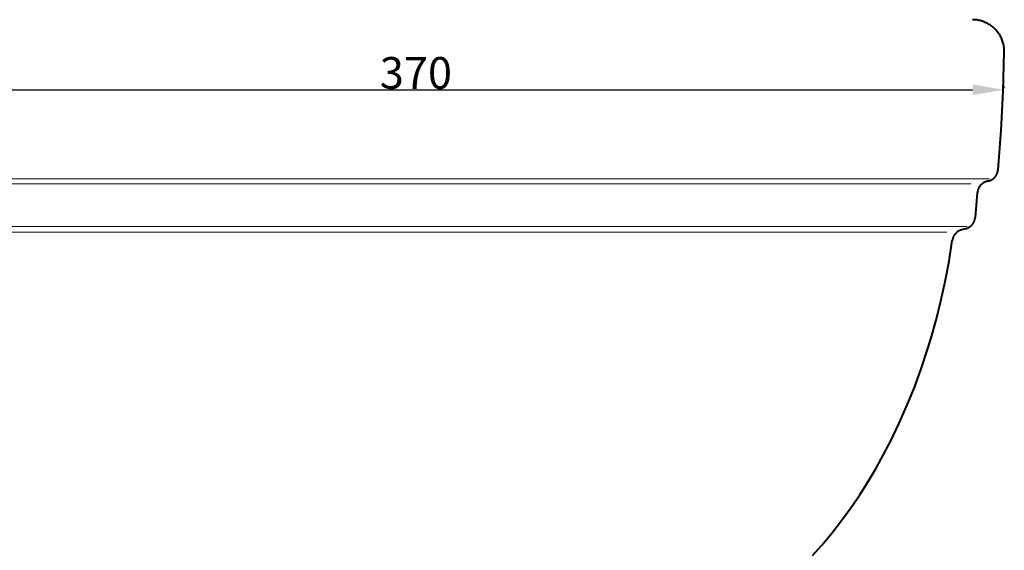
# Model space of a CAD drawing. Units: millimetres. Extents: x -309 to 3209, y -164 to 1857.
# Drawn here: x 2874 to 3184, y 657 to 824 of the extents above; entities that cross this region are included whole.
import ezdxf

# ---------------------------------------------------------------- set-up
doc = ezdxf.new("R2010")
doc.units = ezdxf.units.MM
doc.header["$MEASUREMENT"] = 0
for name, color, linetype, lineweight in [('Proiezioni', 142, 'Continuous', 18), ('Quote', 5, 'Continuous', 9), ('WC', 1, 'Continuous', 40)]:
    doc.layers.add(name, color=color, linetype=linetype, lineweight=lineweight)
doc.styles.add('Verdana', font='verdana.ttf')
doc.dimstyles.new('scala 1a 1', dxfattribs={"dimtxt": 10, "dimasz": 10, "dimexe": 1.25, "dimexo": 0.625, "dimgap": 0.09, "dimtad": 1, "dimtoh": 1, "dimdec": 0, "dimzin": 1, "dimdsep": 46, "dimtxsty": 'Verdana', "dimcen": 2.5, "dimadec": 0, "dimazin": 0, "dimtfac": 1, "dimtdec": 4, "dimtix": 1, "dimtmove": 0, "dimatfit": 3, "dimfxl": 1, "dimtolj": 1, "dimtzin": 1, "dimarcsym": 0})

# ---------------------------------------------------------------- blocks, each defined once
blk = doc.blocks.new('*D69')
at = {"layer": 'Defpoints', "color": 0}
for p in [(2813.96, 801.58), (3183.95, 801.58), (3183.95, 801.46)]:
    blk.add_point(p, dxfattribs=at)
at = {"layer": 'Quote', "color": 0, "lineweight": -2}
for p, q in [((2813.96, 802.2), (2813.96, 802.83)), ((3183.95, 802.08), (3183.95, 802.83)), ((2823.96, 801.58), (3173.95, 801.58))]:
    blk.add_line(p, q, dxfattribs=at)
at = {"layer": 'Quote', "color": 0}
for points in [[(2823.96, 803.24), (2823.96, 799.91), (2813.96, 801.58)], [(3173.95, 803.24), (3173.95, 799.91), (3183.95, 801.58)]]:
    blk.add_solid(points, dxfattribs=at)
at = {"layer": 'Quote', "color": 0, "insert": (2998.95, 806.87), "char_height": 10, "attachment_point": 5, "style": 'Verdana'}
blk.add_mtext('\\A1;370', dxfattribs=at)

msp = doc.modelspace()

# ---------------------------------------------------------------- linework, layer by layer
at = {"layer": 'Proiezioni'}
for p, q in [((2998.96, 773.62), (2818.67, 773.62)), ((2998.96, 772.01), (2824.49, 772.01)), ((2998.96, 773.62), (3179.24, 773.62)), ((2998.96, 772.01), (3173.42, 772.01)), ((2825.63, 758.62), (2998.96, 758.62)), ((3172.28, 758.62), (2998.96, 758.62)), ((2998.96, 756.85), (2832.02, 756.85)), ((2998.96, 756.85), (3165.89, 756.85))]:
    msp.add_line(p, q, dxfattribs=at)
at = {"layer": 'WC'}
for p, q in [((3174.29, 823.61), (3173.95, 823.62)), ((3174.63, 823.59), (3174.29, 823.61)), ((3174.98, 823.56), (3174.63, 823.59)), ((3175.32, 823.52), (3174.98, 823.56)), ((3175.66, 823.47), (3175.32, 823.52)), ((3176, 823.4), (3175.66, 823.47)), ((3176.33, 823.33), (3176, 823.4)), ((3176.66, 823.24), (3176.33, 823.33)), ((3176.99, 823.14), (3176.66, 823.24)), ((3177.32, 823.03), (3176.99, 823.14)), ((3177.64, 822.91), (3177.32, 823.03)), ((3177.96, 822.78), (3177.64, 822.91)), ((3178.27, 822.63), (3177.96, 822.78)), ((3178.58, 822.48), (3178.27, 822.63)), ((3178.88, 822.31), (3178.58, 822.48)), ((3179.18, 822.14), (3178.88, 822.31)), ((3179.47, 821.95), (3179.18, 822.14)), ((3179.75, 821.76), (3179.47, 821.95)), ((3180.03, 821.55), (3179.75, 821.76)), ((3180.3, 821.34), (3180.03, 821.55)), ((3180.56, 821.12), (3180.3, 821.34)), ((3180.81, 820.88), (3180.56, 821.12)), ((3181.06, 820.64), (3180.81, 820.88)), ((3181.3, 820.39), (3181.06, 820.64)), ((3181.53, 820.14), (3181.3, 820.39)), ((3181.75, 819.87), (3181.53, 820.14)), ((3181.96, 819.6), (3181.75, 819.87)), ((3182.16, 819.32), (3181.96, 819.6)), ((3182.35, 819.04), (3182.16, 819.32)), ((3182.53, 818.74), (3182.35, 819.04)), ((3182.7, 818.45), (3182.53, 818.74)), ((3182.86, 818.14), (3182.7, 818.45)), ((3183.01, 817.83), (3182.86, 818.14)), ((3183.15, 817.52), (3183.01, 817.83)), ((3183.28, 817.2), (3183.15, 817.52)), ((3183.4, 816.88), (3183.28, 817.2)), ((3183.51, 816.55), (3183.4, 816.88)), ((3183.6, 816.22), (3183.51, 816.55)), ((3183.69, 815.88), (3183.6, 816.22)), ((3183.76, 815.55), (3183.69, 815.88)), ((3183.82, 815.21), (3183.76, 815.55)), ((3183.87, 814.87), (3183.82, 815.21)), ((3183.9, 814.53), (3183.87, 814.87)), ((3183.93, 814.18), (3183.9, 814.53)), ((3183.94, 813.84), (3183.93, 814.18)), ((3183.63, 801.11), (3183.95, 813.49)), ((3183.95, 813.49), (3183.94, 813.84)), ((3182.97, 788.74), (3183.63, 801.11)), ((3181.97, 776.39), (3182.97, 788.74)), ((3180.71, 773.83), (3180.81, 773.93)), ((3180.81, 773.93), (3180.91, 774.03)), ((3180.91, 774.03), (3181, 774.13)), ((3181, 774.13), (3181.09, 774.23)), ((3181.09, 774.23), (3181.18, 774.34)), ((3181.18, 774.34), (3181.26, 774.46)), ((3181.26, 774.46), (3181.34, 774.57)), ((3181.34, 774.57), (3181.41, 774.69)), ((3181.41, 774.69), (3181.48, 774.81)), ((3181.48, 774.81), (3181.55, 774.93)), ((3181.55, 774.93), (3181.61, 775.05)), ((3181.61, 775.05), (3181.67, 775.18)), ((3181.67, 775.18), (3181.72, 775.31)), ((3181.72, 775.31), (3181.77, 775.44)), ((3181.77, 775.44), (3181.81, 775.57)), ((3181.81, 775.57), (3181.85, 775.7)), ((3181.85, 775.7), (3181.88, 775.84)), ((3181.88, 775.84), (3181.91, 775.97)), ((3181.91, 775.97), (3181.94, 776.11)), ((3181.94, 776.11), (3181.96, 776.25)), ((3181.96, 776.25), (3181.97, 776.39)), ((3175.99, 770.89), (3175.92, 770.77)), ((3176.06, 771), (3175.99, 770.89)), ((3176.14, 771.12), (3176.06, 771)), ((3176.21, 771.23), (3176.14, 771.12)), ((3176.3, 771.33), (3176.21, 771.23)), ((3176.38, 771.44), (3176.3, 771.33)), ((3176.47, 771.54), (3176.38, 771.44)), ((3176.56, 771.64), (3176.47, 771.54)), ((3176.66, 771.74), (3176.56, 771.64)), ((3176.76, 771.83), (3176.66, 771.74)), ((3176.86, 771.92), (3176.76, 771.83)), ((3176.96, 772.01), (3176.86, 771.92)), ((3177.07, 772.09), (3176.96, 772.01)), ((3177.18, 772.17), (3177.07, 772.09)), ((3177.3, 772.24), (3177.18, 772.17)), ((3177.41, 772.31), (3177.3, 772.24)), ((3177.53, 772.38), (3177.41, 772.31)), ((3177.65, 772.44), (3177.53, 772.38)), ((3177.77, 772.5), (3177.65, 772.44)), ((3177.9, 772.56), (3177.77, 772.5)), ((3178.02, 772.61), (3177.9, 772.56)), ((3178.15, 772.65), (3178.02, 772.61)), ((3178.28, 772.7), (3178.15, 772.65)), ((3178.41, 772.73), (3178.28, 772.7)), ((3179.03, 772.9), (3178.41, 772.73)), ((3179.03, 772.9), (3179.16, 772.94)), ((3179.16, 772.94), (3179.29, 772.98)), ((3179.29, 772.98), (3179.42, 773.03)), ((3179.42, 773.03), (3179.55, 773.08)), ((3179.55, 773.08), (3179.68, 773.14)), ((3179.68, 773.14), (3179.8, 773.2)), ((3179.8, 773.2), (3179.93, 773.26)), ((3179.93, 773.26), (3180.05, 773.33)), ((3180.05, 773.33), (3180.17, 773.4)), ((3180.17, 773.4), (3180.28, 773.48)), ((3180.28, 773.48), (3180.39, 773.56)), ((3180.39, 773.56), (3180.5, 773.65)), ((3180.5, 773.65), (3180.61, 773.74)), ((3180.61, 773.74), (3180.71, 773.83)), ((3175.46, 769.22), (3174.78, 761.41)), ((3175.48, 769.35), (3175.46, 769.22)), ((3175.49, 769.49), (3175.48, 769.35)), ((3175.52, 769.62), (3175.49, 769.49)), ((3175.54, 769.75), (3175.52, 769.62)), ((3175.58, 769.89), (3175.54, 769.75)), ((3175.61, 770.02), (3175.58, 769.89)), ((3175.65, 770.15), (3175.61, 770.02)), ((3175.7, 770.27), (3175.65, 770.15)), ((3175.75, 770.4), (3175.7, 770.27)), ((3175.8, 770.52), (3175.75, 770.4)), ((3175.86, 770.65), (3175.8, 770.52)), ((3175.92, 770.77), (3175.86, 770.65)), ((3172.97, 758.4), (3173.09, 758.48)), ((3173.09, 758.48), (3173.2, 758.56)), ((3173.2, 758.56), (3173.31, 758.65)), ((3173.31, 758.65), (3173.42, 758.74)), ((3173.42, 758.74), (3173.52, 758.83)), ((3173.52, 758.83), (3173.62, 758.93)), ((3173.62, 758.93), (3173.72, 759.03)), ((3173.72, 759.03), (3173.81, 759.13)), ((3173.81, 759.13), (3173.9, 759.24)), ((3173.9, 759.24), (3173.99, 759.35)), ((3173.99, 759.35), (3174.07, 759.46)), ((3174.07, 759.46), (3174.15, 759.58)), ((3174.15, 759.58), (3174.22, 759.69)), ((3174.22, 759.69), (3174.29, 759.82)), ((3174.29, 759.82), (3174.36, 759.94)), ((3174.36, 759.94), (3174.42, 760.06)), ((3174.42, 760.06), (3174.47, 760.19)), ((3174.47, 760.19), (3174.53, 760.32)), ((3174.53, 760.32), (3174.57, 760.45)), ((3174.57, 760.45), (3174.62, 760.59)), ((3174.62, 760.59), (3174.66, 760.72)), ((3174.66, 760.72), (3174.69, 760.85)), ((3174.69, 760.85), (3174.72, 760.99)), ((3174.72, 760.99), (3174.74, 761.13)), ((3174.74, 761.13), (3174.76, 761.27)), ((3174.76, 761.27), (3174.78, 761.41)), ((3167.96, 755.41), (3167.9, 755.29)), ((3168.02, 755.54), (3167.96, 755.41)), ((3168.08, 755.66), (3168.02, 755.54)), ((3168.15, 755.78), (3168.08, 755.66)), ((3168.23, 755.89), (3168.15, 755.78)), ((3168.31, 756.01), (3168.23, 755.89)), ((3168.39, 756.12), (3168.31, 756.01)), ((3168.47, 756.22), (3168.39, 756.12)), ((3168.56, 756.33), (3168.47, 756.22)), ((3168.66, 756.43), (3168.56, 756.33)), ((3168.75, 756.53), (3168.66, 756.43)), ((3168.85, 756.62), (3168.75, 756.53)), ((3168.96, 756.71), (3168.85, 756.62)), ((3169.06, 756.8), (3168.96, 756.71)), ((3169.17, 756.89), (3169.06, 756.8)), ((3169.28, 756.97), (3169.17, 756.89)), ((3169.4, 757.04), (3169.28, 756.97)), ((3169.51, 757.11), (3169.4, 757.04)), ((3169.63, 757.18), (3169.51, 757.11)), ((3169.75, 757.25), (3169.63, 757.18)), ((3169.88, 757.31), (3169.75, 757.25)), ((3170, 757.36), (3169.88, 757.31)), ((3170.13, 757.41), (3170, 757.36)), ((3170.26, 757.46), (3170.13, 757.41)), ((3170.39, 757.5), (3170.26, 757.46)), ((3170.52, 757.54), (3170.39, 757.5)), ((3171.83, 757.89), (3170.52, 757.54)), ((3171.83, 757.89), (3171.96, 757.93)), ((3171.96, 757.93), (3172.09, 757.97)), ((3172.09, 757.97), (3172.23, 758.02)), ((3172.23, 758.02), (3172.36, 758.07)), ((3172.36, 758.07), (3172.48, 758.13)), ((3172.48, 758.13), (3172.61, 758.19)), ((3172.61, 758.19), (3172.73, 758.26)), ((3172.73, 758.26), (3172.85, 758.33)), ((3172.85, 758.33), (3172.97, 758.4)), ((3166.58, 747.7), (3167.6, 754.23)), ((3167.62, 754.37), (3167.6, 754.23)), ((3167.65, 754.51), (3167.62, 754.37)), ((3167.68, 754.64), (3167.65, 754.51)), ((3167.71, 754.77), (3167.68, 754.64)), ((3167.75, 754.9), (3167.71, 754.77)), ((3167.8, 755.03), (3167.75, 754.9)), ((3167.85, 755.16), (3167.8, 755.03)), ((3167.9, 755.29), (3167.85, 755.16)), ((3165.37, 741.26), (3166.58, 747.7)), ((3164.14, 735.62), (3165.37, 741.26)), ((3162.52, 729.09), (3164.14, 735.62)), ((3160.96, 723.54), (3162.52, 729.09)), ((3159.83, 719.86), (3160.96, 723.54)), ((3157.69, 713.47), (3159.83, 719.86)), ((3155.67, 707.98), (3157.69, 713.47)), ((3153.85, 703.44), (3155.67, 707.98)), ((3152.4, 700.07), (3153.85, 703.44)), ((3150.9, 696.72), (3152.4, 700.07)), ((3148.24, 691.21), (3150.9, 696.72)), ((3145.99, 686.86), (3148.24, 691.21)), ((3143.61, 682.58), (3145.99, 686.86)), ((3141.11, 678.36), (3143.61, 682.58)), ((3138.47, 674.2), (3141.11, 678.36)), ((3135.7, 670.11), (3138.47, 674.2)), ((3132.8, 666.11), (3135.7, 670.11)), ((3129.76, 662.21), (3132.8, 666.11)), ((3126.58, 658.39), (3129.76, 662.21)), ((3123.69, 655.14), (3126.58, 658.39))]:
    msp.add_line(p, q, dxfattribs=at)

# ---------------------------------------------------------------- dimensions: what is measured, and where the dimension line sits
at = {"layer": 'Quote'}
dim = msp.add_linear_dim(base=(3183.95, 801.58), p1=(2813.96, 801.58), p2=(3183.95, 801.46), dimstyle='scala 1a 1', dxfattribs=at)
dim.commit()
dim.dimension.update_dxf_attribs({"geometry": '*D69', "text_midpoint": (2998.95, 806.87)})

doc.saveas('drawing.dxf')
